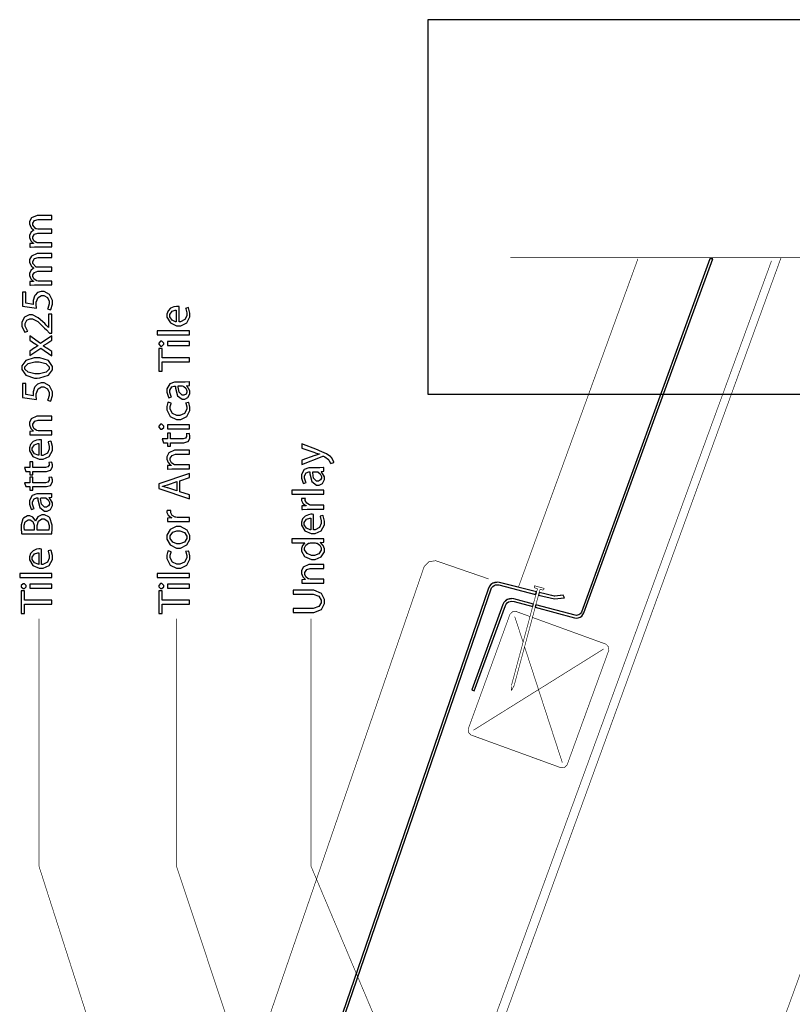
# Model space of a CAD drawing. Extents: x 0.3 to 8, y 0.6 to 11.4.
# Drawn here: x 2.6 to 5.2, y 8 to 11.3 of the extents above; entities that cross this region are included whole.
import ezdxf

# ---------------------------------------------------------------- set-up
doc = ezdxf.new("R2010")
doc.units = 0
doc.header["$MEASUREMENT"] = 0

msp = doc.modelspace()

# ---------------------------------------------------------------- linework, layer by layer
at = {"color": 7}
msp.add_lwpolyline([(3.98499, 10.0315), (5.95249, 10.0315), (5.95249, 11.2932), (3.98499, 11.2932), (3.98499, 10.0315)], close=True, dxfattribs=at)
at = {"color": 0}
for points in [[(2.71768, 10.5276), (2.71768, 10.5408), (2.67319, 10.5408), (2.67157, 10.5408), (2.66711, 10.5417), (2.66668, 10.5419), (2.665, 10.5425), (2.6574, 10.548), (2.65322, 10.556), (2.65322, 10.5587), (2.65322, 10.5615), (2.65893, 10.5702), (2.66978, 10.5741), (2.67342, 10.5741), (2.71768, 10.5741), (2.71768, 10.5871), (2.67189, 10.5871), (2.67021, 10.5871), (2.66571, 10.588), (2.66517, 10.5882), (2.6636, 10.5888), (2.65322, 10.6004), (2.65322, 10.6042), (2.65322, 10.6072), (2.65925, 10.6163), (2.67178, 10.6203), (2.67601, 10.6203), (2.71768, 10.6203), (2.71768, 10.6335), (2.67428, 10.6335), (2.66782, 10.6335), (2.64861, 10.625), (2.64217, 10.613), (2.64217, 10.609), (2.64217, 10.6049), (2.64656, 10.5939), (2.64737, 10.5927), (2.64797, 10.592), (2.65589, 10.585), (2.65692, 10.5845), (2.65692, 10.584), (2.65475, 10.5832), (2.64628, 10.5761), (2.64217, 10.5664), (2.64217, 10.5632), (2.64217, 10.5595), (2.64628, 10.5485), (2.65404, 10.541), (2.65583, 10.54), (2.65583, 10.5396), (2.64368, 10.5389), (2.64368, 10.5272), (2.64519, 10.5272), (2.65903, 10.5276), (2.66364, 10.5276), (2.71768, 10.5276)], [(2.71768, 10.3993), (2.71768, 10.4125), (2.67319, 10.4125), (2.67157, 10.4125), (2.66711, 10.4134), (2.66668, 10.4136), (2.665, 10.4142), (2.6574, 10.4197), (2.65322, 10.4277), (2.65322, 10.4303), (2.65322, 10.4332), (2.65893, 10.4418), (2.66978, 10.4457), (2.67342, 10.4457), (2.71768, 10.4457), (2.71768, 10.4588), (2.67189, 10.4588), (2.67021, 10.4588), (2.66571, 10.4597), (2.66517, 10.4598), (2.6636, 10.4605), (2.65322, 10.4721), (2.65322, 10.4759), (2.65322, 10.4789), (2.65925, 10.488), (2.67178, 10.492), (2.67601, 10.492), (2.71768, 10.492), (2.71768, 10.5052), (2.67428, 10.5052), (2.66782, 10.5052), (2.64861, 10.4967), (2.64217, 10.4847), (2.64217, 10.4807), (2.64217, 10.4766), (2.64656, 10.4656), (2.64737, 10.4644), (2.64797, 10.4637), (2.65589, 10.4567), (2.65692, 10.4562), (2.65692, 10.4557), (2.65475, 10.4549), (2.64628, 10.4478), (2.64217, 10.4381), (2.64217, 10.4349), (2.64217, 10.4312), (2.64628, 10.4202), (2.65404, 10.4127), (2.65583, 10.4117), (2.65583, 10.4112), (2.64368, 10.4106), (2.64368, 10.3989), (2.64519, 10.3989), (2.65903, 10.3993), (2.66364, 10.3993), (2.71768, 10.3993)], [(4.94479, 10.4875), (4.9354, 10.4875), (4.50218, 9.29725), (4.50018, 9.2934), (4.49736, 9.29015), (4.49378, 9.28771), (4.48965, 9.28618), (4.48537, 9.28569), (4.48108, 9.28629), (4.34892, 9.32161), (4.34664, 9.3131), (4.47881, 9.27772), (4.48526, 9.27681), (4.49172, 9.27756), (4.49785, 9.27983), (4.50322, 9.28353), (4.50756, 9.28842), (4.51049, 9.29422), (4.86856, 10.2779), (4.94479, 10.4875)], [(2.61829, 10.3755), (2.61829, 10.328), (2.66603, 10.3215), (2.66593, 10.3224), (2.66517, 10.3321), (2.66517, 10.3354), (2.66517, 10.3408), (2.67118, 10.357), (2.6829, 10.3638), (2.68686, 10.3638), (2.69024, 10.3639), (2.70276, 10.3569), (2.70857, 10.3447), (2.70857, 10.3406), (2.70857, 10.3352), (2.70357, 10.3202), (2.70293, 10.3191), (2.71335, 10.3159), (2.7141, 10.3171), (2.71942, 10.3347), (2.71942, 10.3406), (2.71942, 10.3472), (2.70971, 10.3671), (2.69142, 10.3775), (2.68535, 10.3775), (2.68139, 10.3775), (2.66967, 10.3734), (2.66121, 10.3653), (2.66017, 10.3634), (2.65919, 10.3618), (2.65475, 10.3468), (2.65475, 10.3419), (2.65475, 10.3399), (2.65513, 10.3344), (2.65518, 10.3339), (2.62957, 10.3376), (2.62957, 10.3755), (2.61829, 10.3755)], [(3.14661, 10.3266), (3.14624, 10.3267), (3.14178, 10.327), (3.14032, 10.327), (3.1375, 10.327), (3.12908, 10.3257), (3.11781, 10.321), (3.10907, 10.3116), (3.1056, 10.3004), (3.1056, 10.2967), (3.1056, 10.2903), (3.11704, 10.2712), (3.13819, 10.2619), (3.14531, 10.2619), (3.15208, 10.2619), (3.17243, 10.2715), (3.18285, 10.2915), (3.18285, 10.2982), (3.18285, 10.3044), (3.17862, 10.3218), (3.17808, 10.3229), (3.16853, 10.3205), (3.16901, 10.3193), (3.17222, 10.3049), (3.17222, 10.3001), (3.17222, 10.2957), (3.16625, 10.2824), (3.15117, 10.2748), (3.14661, 10.2747), (3.14661, 10.3266)], [(2.71768, 10.3008), (2.70661, 10.3008), (2.70661, 10.2563), (2.70618, 10.2563), (2.69881, 10.2641), (2.69375, 10.2693), (2.67146, 10.2891), (2.65208, 10.2984), (2.64564, 10.2984), (2.64064, 10.2984), (2.62583, 10.2912), (2.61676, 10.2738), (2.61676, 10.268), (2.61676, 10.261), (2.62535, 10.2417), (2.62675, 10.24), (2.63631, 10.2441), (2.63532, 10.2453), (2.62783, 10.2604), (2.62783, 10.2654), (2.62783, 10.2692), (2.63375, 10.2807), (2.64379, 10.2849), (2.64715, 10.2849), (2.65279, 10.2849), (2.66978, 10.2759), (2.69321, 10.2542), (2.69924, 10.2478), (2.70943, 10.2374), (2.71768, 10.2374), (2.71768, 10.3008)], [(3.13685, 10.275), (3.13457, 10.2752), (3.12257, 10.2804), (3.11514, 10.2918), (3.11514, 10.2956), (3.11514, 10.2993), (3.1229, 10.3105), (3.13332, 10.3142), (3.13685, 10.3142), (3.13685, 10.275)], [(2.64368, 10.1616), (2.67992, 10.1868), (2.71768, 10.1605), (2.71768, 10.1753), (2.70097, 10.1859), (2.69989, 10.1867), (2.68931, 10.1931), (2.68817, 10.1937), (2.68817, 10.1942), (2.68931, 10.1948), (2.69994, 10.2013), (2.70097, 10.202), (2.71768, 10.2131), (2.71768, 10.2283), (2.67949, 10.2024), (2.64368, 10.2276), (2.64368, 10.2128), (2.65953, 10.2026), (2.6605, 10.202), (2.67043, 10.1957), (2.67146, 10.195), (2.67146, 10.1948), (2.67043, 10.1942), (2.66056, 10.1879), (2.65953, 10.1872), (2.64368, 10.1766), (2.64368, 10.1616)], [(3.18111, 10.2308), (3.18111, 10.2443), (3.07261, 10.2443), (3.07261, 10.2308), (3.18111, 10.2308)], [(3.07803, 10.2016), (3.07803, 10.1995), (3.08422, 10.1934), (3.08628, 10.1934), (3.08835, 10.1934), (3.09453, 10.1994), (3.09453, 10.2014), (3.09453, 10.2035), (3.08835, 10.2098), (3.08628, 10.2098), (3.08422, 10.2098), (3.07803, 10.2037), (3.07803, 10.2016)], [(3.18111, 10.2083), (3.10711, 10.2083), (3.10711, 10.1949), (3.18111, 10.1949), (3.18111, 10.2083)], [(2.61676, 10.1205), (2.61676, 10.1143), (2.62996, 10.0955), (2.65876, 10.0858), (2.66842, 10.0858), (2.67661, 10.0859), (2.70618, 10.0952), (2.71942, 10.1128), (2.71942, 10.1188), (2.71942, 10.1251), (2.70586, 10.1443), (2.67661, 10.1535), (2.6669, 10.1535), (2.65763, 10.1535), (2.62996, 10.1448), (2.61676, 10.1266), (2.61676, 10.1205)], [(3.18111, 10.1405), (3.18111, 10.154), (3.08932, 10.154), (3.08932, 10.1854), (3.07803, 10.1854), (3.07803, 10.1091), (3.08932, 10.1091), (3.08932, 10.1405), (3.18111, 10.1405)], [(2.62697, 10.1196), (2.62697, 10.1234), (2.63804, 10.135), (2.66017, 10.1398), (2.66756, 10.1398), (2.6751, 10.1398), (2.69778, 10.1348), (2.709, 10.1234), (2.709, 10.1196), (2.709, 10.1159), (2.69836, 10.105), (2.6759, 10.0994), (2.66842, 10.0994), (2.66072, 10.0994), (2.6376, 10.1051), (2.62697, 10.116), (2.62697, 10.1196)], [(2.61829, 10.0677), (2.61829, 10.0201), (2.66603, 10.0136), (2.66593, 10.0145), (2.66517, 10.0242), (2.66517, 10.0275), (2.66517, 10.0329), (2.67118, 10.0491), (2.6829, 10.0559), (2.68686, 10.0559), (2.69024, 10.056), (2.70276, 10.049), (2.70857, 10.0368), (2.70857, 10.0327), (2.70857, 10.0273), (2.70357, 10.0123), (2.70293, 10.0112), (2.71335, 10.008), (2.7141, 10.0092), (2.71942, 10.0268), (2.71942, 10.0327), (2.71942, 10.0393), (2.70971, 10.0592), (2.69142, 10.0696), (2.68535, 10.0696), (2.68139, 10.0696), (2.66967, 10.0655), (2.66121, 10.0575), (2.66017, 10.0555), (2.65919, 10.0539), (2.65475, 10.039), (2.65475, 10.034), (2.65475, 10.032), (2.65513, 10.0265), (2.65518, 10.026), (2.62957, 10.0297), (2.62957, 10.0677), (2.61829, 10.0677)], [(3.13576, 10.0719), (3.13061, 10.0719), (3.11514, 10.0663), (3.1056, 10.0494), (3.1056, 10.0437), (3.1056, 10.0377), (3.11113, 10.0209), (3.11211, 10.0194), (3.121, 10.0225), (3.12014, 10.0238), (3.11558, 10.0373), (3.11558, 10.0418), (3.11553, 10.0453), (3.12176, 10.0559), (3.12979, 10.0587), (3.1325, 10.0587), (3.13403, 10.0587), (3.13397, 10.0515), (3.14097, 10.0257), (3.15643, 10.0142), (3.16158, 10.0142), (3.16522, 10.0142), (3.17618, 10.0199), (3.18285, 10.0326), (3.18285, 10.0368), (3.18285, 10.0424), (3.17325, 10.0583), (3.17178, 10.0593), (3.17178, 10.0598), (3.18111, 10.0609), (3.18111, 10.073), (3.17986, 10.0728), (3.16744, 10.0719), (3.16332, 10.0719), (3.13576, 10.0719)], [(3.15615, 10.0589), (3.15725, 10.0589), (3.16013, 10.0584), (3.1605, 10.0583), (3.16207, 10.0577), (3.16901, 10.052), (3.17288, 10.043), (3.17288, 10.04), (3.17288, 10.0378), (3.16978, 10.0313), (3.16246, 10.0277), (3.16007, 10.0277), (3.1566, 10.0277), (3.14624, 10.0378), (3.14331, 10.0552), (3.14336, 10.0589), (3.15615, 10.0589)], [(3.16853, 10.0015), (3.1689, 10.0005), (3.172, 9.98887), (3.172, 9.98503), (3.172, 9.98042), (3.16451, 9.96658), (3.14926, 9.95921), (3.14422, 9.95921), (3.13929, 9.95921), (3.12453, 9.96599), (3.11622, 9.98058), (3.11622, 9.98546), (3.11622, 9.98936), (3.11949, 10.0003), (3.11992, 10.0011), (3.1095, 10.0041), (3.10901, 10.0032), (3.1056, 9.98986), (3.1056, 9.98546), (3.1056, 9.97819), (3.11676, 9.95654), (3.13799, 9.94575), (3.1451, 9.94575), (3.15193, 9.94575), (3.17243, 9.95578), (3.18285, 9.97575), (3.18285, 9.98242), (3.18285, 9.98774), (3.17894, 10.0028), (3.17851, 10.0037), (3.16853, 10.0015)], [(2.71768, 9.89453), (2.71768, 9.90799), (2.67319, 9.90799), (2.67162, 9.90799), (2.66733, 9.9089), (2.6669, 9.90907), (2.66506, 9.90967), (2.65729, 9.91569), (2.65322, 9.92421), (2.65322, 9.92708), (2.65322, 9.93039), (2.65968, 9.94037), (2.67124, 9.94422), (2.67515, 9.94422), (2.71768, 9.94422), (2.71768, 9.95768), (2.67363, 9.95768), (2.66728, 9.95768), (2.64835, 9.94835), (2.64217, 9.93565), (2.64217, 9.93143), (2.64217, 9.92751), (2.64644, 9.91596), (2.65415, 9.90782), (2.65583, 9.9069), (2.65583, 9.90668), (2.64368, 9.90603), (2.64368, 9.8941), (2.64519, 9.89421), (2.65903, 9.89453), (2.66364, 9.89453), (2.71768, 9.89453)], [(3.07803, 9.92171), (3.07803, 9.91965), (3.08422, 9.91347), (3.08628, 9.91347), (3.08835, 9.91347), (3.09453, 9.91949), (3.09453, 9.9215), (3.09453, 9.92361), (3.08835, 9.92996), (3.08628, 9.92996), (3.08422, 9.92996), (3.07803, 9.92378), (3.07803, 9.92171)], [(3.18111, 9.92844), (3.10711, 9.92844), (3.10711, 9.91499), (3.18111, 9.91499), (3.18111, 9.92844)], [(3.09344, 9.86714), (3.10711, 9.86714), (3.10711, 9.85585), (3.11732, 9.85585), (3.11732, 9.86714), (3.15768, 9.86714), (3.16256, 9.86714), (3.17618, 9.87147), (3.17721, 9.87235), (3.17808, 9.87315), (3.18285, 9.8834), (3.18285, 9.88687), (3.18285, 9.88986), (3.18117, 9.89817), (3.1809, 9.89882), (3.17069, 9.89817), (3.17086, 9.89768), (3.17157, 9.89231), (3.17157, 9.89057), (3.17157, 9.88857), (3.16782, 9.8826), (3.15985, 9.88038), (3.15725, 9.88038), (3.11732, 9.88038), (3.11732, 9.89968), (3.10711, 9.89968), (3.10711, 9.88038), (3.08932, 9.88038), (3.09344, 9.86714)], [(2.68318, 9.87696), (2.68279, 9.87706), (2.67835, 9.87739), (2.67689, 9.87739), (2.67406, 9.87739), (2.66565, 9.87603), (2.65438, 9.87131), (2.64564, 9.86199), (2.64217, 9.85075), (2.64217, 9.847), (2.64217, 9.8406), (2.65361, 9.8215), (2.67476, 9.81228), (2.68188, 9.81228), (2.68865, 9.81228), (2.709, 9.82183), (2.71942, 9.84185), (2.71942, 9.84853), (2.71942, 9.85471), (2.71518, 9.87213), (2.71464, 9.87326), (2.7051, 9.87088), (2.70558, 9.86968), (2.70878, 9.85525), (2.70878, 9.85047), (2.70878, 9.84603), (2.70282, 9.83274), (2.68774, 9.82514), (2.68318, 9.82508), (2.68318, 9.87696)], [(2.67342, 9.82531), (2.67114, 9.82557), (2.65914, 9.83078), (2.65171, 9.84213), (2.65171, 9.84592), (2.65171, 9.84961), (2.65947, 9.86083), (2.66989, 9.86458), (2.67342, 9.86458), (2.67342, 9.82531)], [(3.56046, 9.79389), (3.6286, 9.82124), (3.62903, 9.8214), (3.63131, 9.82232), (3.63207, 9.82232), (3.63289, 9.82232), (3.635, 9.8214), (3.63532, 9.82124), (3.63706, 9.82042), (3.6496, 9.81082), (3.65031, 9.80994), (3.65117, 9.80892), (3.65675, 9.79889), (3.65703, 9.79801), (3.6681, 9.80149), (3.66793, 9.80231), (3.66088, 9.81629), (3.65942, 9.81799), (3.6574, 9.82026), (3.64281, 9.8304), (3.61954, 9.84093), (3.61319, 9.84338), (3.56046, 9.86356), (3.56046, 9.84924), (3.60386, 9.83469), (3.60521, 9.83421), (3.61818, 9.83024), (3.61926, 9.82992), (3.61926, 9.82949), (3.61818, 9.82921), (3.60549, 9.82514), (3.60429, 9.82471), (3.56046, 9.80865), (3.56046, 9.79389)], [(3.18111, 9.77929), (3.18111, 9.79275), (3.13663, 9.79275), (3.13506, 9.79275), (3.13076, 9.79368), (3.13033, 9.79383), (3.12849, 9.79443), (3.12074, 9.80046), (3.11667, 9.80897), (3.11667, 9.81185), (3.11667, 9.81515), (3.12313, 9.82514), (3.13468, 9.829), (3.13858, 9.829), (3.18111, 9.829), (3.18111, 9.84244), (3.13706, 9.84244), (3.13071, 9.84244), (3.11178, 9.83311), (3.1056, 9.82042), (3.1056, 9.81619), (3.1056, 9.81228), (3.10987, 9.80072), (3.11758, 9.79258), (3.11926, 9.79167), (3.11926, 9.79144), (3.10711, 9.79081), (3.10711, 9.77886), (3.10864, 9.77897), (3.12247, 9.77929), (3.12708, 9.77929), (3.18111, 9.77929)], [(2.63001, 9.77056), (2.64368, 9.77056), (2.64368, 9.75928), (2.65387, 9.75928), (2.65387, 9.77056), (2.69425, 9.77056), (2.69913, 9.77056), (2.71275, 9.7749), (2.71378, 9.77576), (2.71464, 9.77658), (2.71942, 9.78683), (2.71942, 9.79031), (2.71942, 9.79329), (2.71774, 9.8016), (2.71746, 9.80225), (2.70726, 9.8016), (2.70743, 9.80111), (2.70814, 9.79574), (2.70814, 9.794), (2.70814, 9.79199), (2.70439, 9.78603), (2.69642, 9.78381), (2.69381, 9.78381), (2.65387, 9.78381), (2.65387, 9.80311), (2.64368, 9.80311), (2.64368, 9.78381), (2.62589, 9.78381), (2.63001, 9.77056)], [(3.14878, 9.73936), (3.18111, 9.75022), (3.18111, 9.76454), (3.07803, 9.72939), (3.07803, 9.71354), (3.18111, 9.67839), (3.18111, 9.69206), (3.14878, 9.70269), (3.14878, 9.73936)], [(3.5891, 9.78282), (3.58394, 9.78282), (3.56849, 9.77718), (3.55893, 9.76025), (3.55893, 9.75461), (3.55893, 9.74854), (3.56447, 9.73182), (3.56544, 9.73031), (3.57435, 9.73335), (3.57347, 9.73465), (3.56892, 9.74815), (3.56892, 9.75265), (3.56886, 9.75612), (3.5751, 9.76682), (3.58314, 9.76958), (3.58585, 9.76958), (3.58736, 9.76958), (3.58731, 9.76243), (3.59431, 9.7366), (3.60978, 9.7251), (3.61493, 9.7251), (3.61856, 9.7251), (3.62951, 9.73074), (3.63619, 9.74343), (3.63619, 9.74767), (3.63619, 9.75331), (3.6266, 9.76921), (3.62513, 9.77024), (3.62513, 9.77067), (3.63446, 9.77175), (3.63446, 9.7839), (3.63321, 9.78369), (3.62079, 9.78282), (3.61667, 9.78282), (3.5891, 9.78282)], [(3.6095, 9.76981), (3.61058, 9.76981), (3.61346, 9.76926), (3.61385, 9.76915), (3.61542, 9.76861), (3.62236, 9.76286), (3.62621, 9.7539), (3.62621, 9.75092), (3.62621, 9.74869), (3.62312, 9.74219), (3.61579, 9.73856), (3.6134, 9.73856), (3.60993, 9.73856), (3.59957, 9.74864), (3.59664, 9.76611), (3.59669, 9.76981), (3.6095, 9.76981)], [(2.63001, 9.71967), (2.64368, 9.71967), (2.64368, 9.70839), (2.65387, 9.70839), (2.65387, 9.71967), (2.69425, 9.71967), (2.69913, 9.71967), (2.71275, 9.72401), (2.71378, 9.72487), (2.71464, 9.72569), (2.71942, 9.73594), (2.71942, 9.73942), (2.71942, 9.7424), (2.71774, 9.75071), (2.71746, 9.75136), (2.70726, 9.75071), (2.70743, 9.75022), (2.70814, 9.74485), (2.70814, 9.74311), (2.70814, 9.7411), (2.70439, 9.73514), (2.69642, 9.73292), (2.69381, 9.73292), (2.65387, 9.73292), (2.65387, 9.75222), (2.64368, 9.75222), (2.64368, 9.73292), (2.62589, 9.73292), (2.63001, 9.71967)], [(3.13836, 9.70551), (3.10842, 9.7155), (3.1069, 9.71604), (3.09143, 9.72032), (3.08997, 9.72071), (3.08997, 9.72114), (3.09143, 9.72151), (3.10694, 9.72581), (3.10864, 9.72635), (3.13836, 9.73676), (3.13836, 9.70551)], [(2.67232, 9.69515), (2.66717, 9.69515), (2.65171, 9.68951), (2.64217, 9.67258), (2.64217, 9.66694), (2.64217, 9.66086), (2.64769, 9.64415), (2.64867, 9.64264), (2.65757, 9.64567), (2.65669, 9.64697), (2.65214, 9.66049), (2.65214, 9.66499), (2.65208, 9.66846), (2.65833, 9.67914), (2.66636, 9.68192), (2.66907, 9.68192), (2.67058, 9.68192), (2.67054, 9.67475), (2.67753, 9.64893), (2.693, 9.63743), (2.69815, 9.63743), (2.70179, 9.63743), (2.71275, 9.64307), (2.71942, 9.65576), (2.71942, 9.66), (2.71942, 9.66564), (2.70982, 9.68153), (2.70835, 9.68257), (2.70835, 9.683), (2.71768, 9.68408), (2.71768, 9.69624), (2.71643, 9.69601), (2.70401, 9.69515), (2.69989, 9.69515), (2.67232, 9.69515)], [(3.63446, 9.69444), (3.63446, 9.7079), (3.52594, 9.7079), (3.52594, 9.69444), (3.63446, 9.69444)], [(2.69272, 9.68212), (2.69381, 9.68212), (2.69668, 9.68158), (2.69707, 9.68147), (2.69864, 9.68093), (2.70558, 9.67518), (2.70943, 9.66624), (2.70943, 9.66325), (2.70943, 9.66103), (2.70635, 9.65451), (2.69901, 9.65087), (2.69662, 9.65087), (2.69315, 9.65087), (2.68279, 9.66097), (2.67986, 9.67844), (2.67992, 9.68212), (2.69272, 9.68212)], [(3.63446, 9.64356), (3.63446, 9.65701), (3.59496, 9.65701), (3.59339, 9.65701), (3.58915, 9.65739), (3.58867, 9.65744), (3.58617, 9.65793), (3.57646, 9.66368), (3.57174, 9.67264), (3.57174, 9.67567), (3.57174, 9.67681), (3.5719, 9.67985), (3.57196, 9.68024), (3.55937, 9.68024), (3.55932, 9.6799), (3.55893, 9.67736), (3.55893, 9.67654), (3.55893, 9.67339), (3.56333, 9.66401), (3.57272, 9.65674), (3.57521, 9.65593), (3.57521, 9.65549), (3.56046, 9.65483), (3.56046, 9.64312), (3.56219, 9.64324), (3.57814, 9.64356), (3.58346, 9.64356), (3.63446, 9.64356)], [(2.71746, 9.56033), (2.71757, 9.56142), (2.71856, 9.57607), (2.71856, 9.58094), (2.71856, 9.58979), (2.71062, 9.61458), (2.709, 9.61632), (2.70775, 9.61768), (2.69321, 9.62522), (2.68839, 9.62522), (2.68393, 9.62522), (2.67058, 9.61822), (2.66315, 9.60639), (2.66256, 9.60394), (2.66213, 9.60394), (2.66121, 9.60661), (2.65328, 9.6166), (2.64297, 9.62131), (2.63956, 9.62131), (2.635, 9.62131), (2.62236, 9.61399), (2.62133, 9.61263), (2.62003, 9.61106), (2.61394, 9.59104), (2.61394, 9.58442), (2.61394, 9.5784), (2.61579, 9.56174), (2.61612, 9.56033), (2.71746, 9.56033)], [(3.18111, 9.60265), (3.18111, 9.6161), (3.14163, 9.6161), (3.14004, 9.6161), (3.13582, 9.61649), (3.13532, 9.61654), (3.13283, 9.61703), (3.12313, 9.62278), (3.1184, 9.63172), (3.1184, 9.63476), (3.1184, 9.6359), (3.11856, 9.63894), (3.11861, 9.63932), (3.10603, 9.63932), (3.10597, 9.639), (3.1056, 9.63644), (3.1056, 9.63564), (3.1056, 9.63249), (3.10999, 9.6231), (3.11938, 9.61583), (3.12187, 9.61501), (3.12187, 9.61458), (3.10711, 9.61393), (3.10711, 9.60221), (3.10885, 9.60232), (3.12481, 9.60265), (3.13011, 9.60265), (3.18111, 9.60265)], [(3.59996, 9.62597), (3.59957, 9.62608), (3.59513, 9.62642), (3.59365, 9.62642), (3.59083, 9.62642), (3.58243, 9.62506), (3.57114, 9.62033), (3.5624, 9.611), (3.55893, 9.59978), (3.55893, 9.59603), (3.55893, 9.58963), (3.57039, 9.57053), (3.59154, 9.56131), (3.59865, 9.56131), (3.60543, 9.56131), (3.62578, 9.57086), (3.63619, 9.59088), (3.63619, 9.59754), (3.63619, 9.60374), (3.63196, 9.62115), (3.63142, 9.62229), (3.62187, 9.6199), (3.62236, 9.61871), (3.62556, 9.60428), (3.62556, 9.5995), (3.62556, 9.59506), (3.6196, 9.58176), (3.60451, 9.57417), (3.59996, 9.57411), (3.59996, 9.62597)], [(2.62501, 9.57357), (2.6249, 9.57411), (2.62415, 9.58247), (2.62415, 9.58529), (2.62415, 9.58936), (2.62811, 9.60161), (2.63765, 9.60786), (2.64086, 9.60786), (2.64396, 9.60786), (2.65339, 9.60194), (2.65843, 9.58957), (2.65843, 9.5855), (2.65843, 9.57357), (2.62501, 9.57357)], [(2.66842, 9.57357), (2.66842, 9.58442), (2.66842, 9.58908), (2.67308, 9.60319), (2.68437, 9.61111), (2.68817, 9.61111), (2.69201, 9.61111), (2.70374, 9.60308), (2.70814, 9.58925), (2.70814, 9.58464), (2.70814, 9.58188), (2.70781, 9.57422), (2.70769, 9.57357), (2.66842, 9.57357)], [(3.59018, 9.57433), (3.5879, 9.5746), (3.57592, 9.57981), (3.56849, 9.59115), (3.56849, 9.59494), (3.56849, 9.59864), (3.57625, 9.60986), (3.58667, 9.61361), (3.59018, 9.61361), (3.59018, 9.57433)], [(3.1056, 9.54964), (3.1056, 9.54312), (3.1159, 9.52365), (3.13744, 9.51297), (3.14465, 9.51297), (3.1516, 9.51297), (3.17254, 9.52322), (3.18285, 9.54204), (3.18285, 9.54833), (3.18285, 9.55458), (3.17347, 9.57346), (3.151, 9.58524), (3.14357, 9.58524), (3.13668, 9.58524), (3.11612, 9.57542), (3.1056, 9.55604), (3.1056, 9.54964)], [(3.11579, 9.54921), (3.11579, 9.55344), (3.12518, 9.56629), (3.13929, 9.57135), (3.144, 9.57135), (3.14911, 9.57135), (3.16457, 9.56494), (3.17265, 9.55296), (3.17265, 9.54899), (3.17265, 9.54492), (3.16451, 9.53282), (3.14926, 9.52664), (3.14422, 9.52664), (3.13933, 9.52664), (3.12481, 9.53207), (3.11579, 9.54492), (3.11579, 9.54921)], [(3.52594, 9.53033), (3.57022, 9.53033), (3.57022, 9.52989), (3.56875, 9.52908), (3.56236, 9.52181), (3.55893, 9.51124), (3.55893, 9.50776), (3.55893, 9.5019), (3.56951, 9.48432), (3.59246, 9.4745), (3.59865, 9.47456), (3.60543, 9.47456), (3.62578, 9.48372), (3.63619, 9.5006), (3.63619, 9.50624), (3.63619, 9.5101), (3.63201, 9.52181), (3.62371, 9.53022), (3.62165, 9.53119), (3.62165, 9.53162), (3.63446, 9.53228), (3.63446, 9.54422), (3.63321, 9.54411), (3.61981, 9.54357), (3.61536, 9.54357), (3.52594, 9.54357), (3.52594, 9.53033)], [(3.60343, 9.53033), (3.60489, 9.53033), (3.60879, 9.52979), (3.60928, 9.52968), (3.61178, 9.52908), (3.62106, 9.52229), (3.62535, 9.51303), (3.62535, 9.50993), (3.62535, 9.50581), (3.61726, 9.4936), (3.60278, 9.48801), (3.598, 9.48801), (3.5929, 9.48801), (3.57765, 9.49388), (3.56957, 9.50624), (3.56957, 9.51036), (3.56957, 9.51351), (3.57407, 9.523), (3.58286, 9.52919), (3.58497, 9.52968), (3.58542, 9.52979), (3.58932, 9.53033), (3.59062, 9.53033), (3.60343, 9.53033)], [(2.68318, 9.5095), (2.68279, 9.5096), (2.67835, 9.50993), (2.67689, 9.50993), (2.67406, 9.50993), (2.66565, 9.50857), (2.65438, 9.50385), (2.64564, 9.49451), (2.64217, 9.48329), (2.64217, 9.47954), (2.64217, 9.47314), (2.65361, 9.45404), (2.67476, 9.44482), (2.68188, 9.44482), (2.68865, 9.44482), (2.709, 9.45438), (2.71942, 9.47439), (2.71942, 9.48107), (2.71942, 9.48725), (2.71518, 9.50467), (2.71464, 9.50581), (2.7051, 9.50342), (2.70558, 9.50222), (2.70878, 9.48779), (2.70878, 9.48301), (2.70878, 9.47857), (2.70282, 9.46528), (2.68774, 9.45768), (2.68318, 9.45762), (2.68318, 9.5095)], [(2.67342, 9.45785), (2.67114, 9.45811), (2.65914, 9.46332), (2.65171, 9.47467), (2.65171, 9.47846), (2.65171, 9.48215), (2.65947, 9.49338), (2.66989, 9.49713), (2.67342, 9.49713), (2.67342, 9.45785)], [(3.16853, 9.50065), (3.1689, 9.49968), (3.172, 9.48801), (3.172, 9.48415), (3.172, 9.47954), (3.16451, 9.46571), (3.14926, 9.45833), (3.14422, 9.45833), (3.13929, 9.45833), (3.12453, 9.46511), (3.11622, 9.47971), (3.11622, 9.4846), (3.11622, 9.4885), (3.11949, 9.4994), (3.11992, 9.50022), (3.1095, 9.50325), (3.10901, 9.50233), (3.1056, 9.48899), (3.1056, 9.4846), (3.1056, 9.47732), (3.11676, 9.45568), (3.13799, 9.44488), (3.1451, 9.44488), (3.15193, 9.44488), (3.17243, 9.45492), (3.18285, 9.47487), (3.18285, 9.48156), (3.18285, 9.48687), (3.17894, 9.50196), (3.17851, 9.50282), (3.16853, 9.50065)], [(3.63446, 9.39438), (3.63446, 9.40782), (3.58997, 9.40782), (3.5884, 9.40782), (3.58411, 9.40875), (3.58368, 9.4089), (3.58183, 9.4095), (3.57407, 9.41553), (3.57, 9.42404), (3.57, 9.42692), (3.57, 9.43024), (3.57646, 9.44021), (3.58801, 9.44407), (3.59192, 9.44407), (3.63446, 9.44407), (3.63446, 9.45751), (3.5904, 9.45751), (3.58406, 9.45751), (3.56512, 9.44819), (3.55893, 9.43549), (3.55893, 9.43126), (3.55893, 9.42736), (3.56322, 9.41581), (3.57093, 9.40767), (3.57261, 9.40674), (3.57261, 9.40653), (3.56046, 9.40588), (3.56046, 9.39393), (3.56197, 9.39404), (3.57581, 9.39438), (3.58042, 9.39438), (3.63446, 9.39438)], [(2.71768, 9.41374), (2.71768, 9.42719), (2.60918, 9.42719), (2.60918, 9.41374), (2.71768, 9.41374)], [(3.18111, 9.41379), (3.18111, 9.42725), (3.07261, 9.42725), (3.07261, 9.41379), (3.18111, 9.41379)], [(2.6146, 9.3845), (2.6146, 9.38243), (2.62079, 9.37625), (2.62285, 9.37625), (2.6249, 9.37625), (2.6311, 9.38226), (2.6311, 9.38428), (2.6311, 9.38639), (2.6249, 9.39274), (2.62285, 9.39274), (2.62079, 9.39274), (2.6146, 9.38656), (2.6146, 9.3845)], [(2.71768, 9.39122), (2.64368, 9.39122), (2.64368, 9.37776), (2.71768, 9.37776), (2.71768, 9.39122)], [(3.07803, 9.38456), (3.07803, 9.38249), (3.08422, 9.37631), (3.08628, 9.37631), (3.08835, 9.37631), (3.09453, 9.38232), (3.09453, 9.38433), (3.09453, 9.38644), (3.08835, 9.39279), (3.08628, 9.39279), (3.08422, 9.39279), (3.07803, 9.38661), (3.07803, 9.38456)], [(3.18111, 9.39128), (3.10711, 9.39128), (3.10711, 9.37782), (3.18111, 9.37782), (3.18111, 9.39128)], [(2.71768, 9.3234), (2.71768, 9.33686), (2.62589, 9.33686), (2.62589, 9.36833), (2.6146, 9.36833), (2.6146, 9.29194), (2.62589, 9.29194), (2.62589, 9.3234), (2.71768, 9.3234)], [(3.18111, 9.3234), (3.18111, 9.33686), (3.08932, 9.33686), (3.08932, 9.36833), (3.07803, 9.36833), (3.07803, 9.29194), (3.08932, 9.29194), (3.08932, 9.3234), (3.18111, 9.3234)], [(3.53138, 9.29525), (3.59214, 9.29525), (3.60065, 9.29525), (3.62621, 9.30578), (3.63619, 9.32553), (3.63619, 9.33214), (3.63619, 9.33908), (3.62583, 9.36003), (3.60022, 9.37121), (3.59171, 9.37121), (3.53138, 9.37121), (3.53138, 9.35775), (3.59257, 9.35775), (3.59876, 9.35775), (3.61742, 9.35086), (3.62535, 9.33713), (3.62535, 9.33257), (3.62535, 9.32829), (3.61758, 9.31549), (3.59882, 9.30871), (3.59257, 9.30871), (3.53138, 9.30871), (3.53138, 9.29525)], [(4.44494, 9.3456), (4.44044, 9.35394), (4.41115, 9.35042), (4.3601, 9.36313), (4.35782, 9.35454), (4.41121, 9.34147), (4.44494, 9.3456)], [(4.34035, 9.32389), (4.27486, 9.34142), (4.26678, 9.34244), (4.25972, 9.34164), (4.25257, 9.33897), (4.24622, 9.33464), (4.24118, 9.32889), (4.23771, 9.32206), (4.13315, 9.03478), (4.14146, 9.03174), (4.24606, 9.31907), (4.24856, 9.32389), (4.25214, 9.32801), (4.25664, 9.33111), (4.26174, 9.33301), (4.26717, 9.33361), (4.27535, 9.33225), (4.33807, 9.31543), (4.33964, 9.32118), (4.34035, 9.32389)]]:
    msp.add_lwpolyline(points, close=True, dxfattribs=at)
at = {"color": 0, "const_width": 0.002129}
for points in [[(5.17536, 10.4918), (3.46839, 5.80192)], [(4.26276, 10.4915), (5.33904, 10.4915)], [(4.26276, 10.4915), (5.33904, 10.4915)], [(4.29076, 9.38303), (4.69278, 10.4875)], [(4.41147, 5.80203), (6.11846, 10.4919)], [(4.93535, 10.4875), (4.50218, 9.29725)], [(4.51049, 9.29422), (4.94479, 10.4875)], [(4.94479, 10.4875), (4.93535, 10.4875)], [(5.14292, 10.4804), (3.46458, 5.89051)], [(4.01607, 9.46858), (4.01142, 9.47017), (3.989, 9.4669), (3.97262, 9.45122), (3.97104, 9.44661)], [(4.18974, 9.40875), (4.01607, 9.46858)], [(2.97565, 6.55583), (3.97104, 9.44667)], [(4.22539, 9.39649), (4.22149, 9.39746), (4.20303, 9.39367), (4.18979, 9.38032), (4.1885, 9.37651)], [(4.22326, 9.38792), (4.22044, 9.38857), (4.20721, 9.38585), (4.19778, 9.37625), (4.19685, 9.37354)], [(4.35147, 9.36518), (4.22539, 9.39649)], [(4.19018, 9.37728), (3.18165, 6.44829)], [(3.19007, 6.44547), (4.2006, 9.38038)], [(4.22326, 9.38792), (4.34919, 9.35661)], [(4.26678, 9.05089), (4.3544, 9.37608)], [(4.36297, 9.37375), (4.27535, 9.04861)], [(4.34333, 9.38596), (4.37757, 9.37674)], [(4.34333, 9.38596), (4.34415, 9.37879)], [(4.3544, 9.37608), (4.34415, 9.37879)], [(4.41115, 9.35037), (4.3601, 9.36301)], [(4.37322, 9.37099), (4.36297, 9.37375)], [(4.37757, 9.37668), (4.37322, 9.37099)], [(4.23771, 9.32206), (4.13315, 9.03478)], [(4.27492, 9.34142), (4.27101, 9.34244), (4.25251, 9.33897), (4.23906, 9.32579), (4.23771, 9.32206)], [(4.27258, 9.33285), (4.26982, 9.33356), (4.25664, 9.33111), (4.24703, 9.32172), (4.24606, 9.31907)], [(4.27264, 9.33296), (4.33807, 9.31543)], [(4.3404, 9.32394), (4.27492, 9.34153)], [(4.35776, 9.35449), (4.41056, 9.34136)], [(4.41056, 9.34136), (4.44489, 9.34549)], [(4.44044, 9.35389), (4.4111, 9.35037)], [(4.44489, 9.34549), (4.44044, 9.35389)], [(4.14146, 9.03174), (4.24606, 9.31907)], [(4.28371, 9.29856), (4.28138, 9.29937), (4.27014, 9.29796), (4.26179, 9.29025), (4.26097, 9.28797)], [(4.28371, 9.29856), (4.32907, 9.28201)], [(4.34664, 9.3131), (4.47881, 9.27772)], [(4.48108, 9.28629), (4.34892, 9.32167)], [(2.67385, 8.44168), (2.67385, 9.27474)], [(3.13728, 8.44168), (3.13728, 9.27474)], [(3.59062, 8.44168), (3.59062, 9.27474)], [(4.12154, 8.90489), (4.26097, 9.28797)], [(4.27764, 9.2819), (4.30579, 9.19553)], [(4.33742, 9.27897), (4.58351, 9.18946)], [(4.5941, 9.16672), (4.5949, 9.169), (4.59344, 9.18028), (4.58574, 9.18858), (4.58346, 9.18946)], [(4.13819, 8.89882), (4.57743, 9.17279)], [(4.31078, 9.18012), (4.438, 8.78971)], [(4.5941, 9.16672), (4.45467, 8.78364)], [(4.13315, 9.03478), (4.14146, 9.03174)], [(4.26646, 9.03267), (4.26678, 9.05089)], [(4.27535, 9.04861), (4.26646, 9.03267)], [(4.12154, 8.90489), (4.12068, 8.90256), (4.12214, 8.89133), (4.12979, 8.88297), (4.13213, 8.88217)], [(4.43193, 8.77306), (4.13213, 8.88222)], [(4.43193, 8.77306), (4.43421, 8.77219), (4.44549, 8.77365), (4.45379, 8.78136), (4.45467, 8.78369)], [(3.37247, 6.26394), (2.67385, 8.44174)], [(3.47306, 7.43197), (3.13728, 8.44174)], [(4.01635, 7.43349), (3.59062, 8.44174)]]:
    msp.add_lwpolyline(points, dxfattribs=at)
at = {"color": 0}
msp.add_lwpolyline([(3.24118, 6.59011), (4.19983, 9.37918), (4.20336, 9.38336), (4.20786, 9.38656), (4.21296, 9.38857), (4.21839, 9.38926), (4.22386, 9.38861), (4.34783, 9.35667), (4.35065, 9.36203), (4.35011, 9.36524), (4.35153, 9.36524), (4.22599, 9.39719), (4.21839, 9.39811), (4.21079, 9.39719), (4.20363, 9.39438), (4.19744, 9.38992), (4.19246, 9.38411), (4.18794, 9.37386), (3.23276, 6.59299)], dxfattribs=at)

doc.saveas('drawing.dxf')
